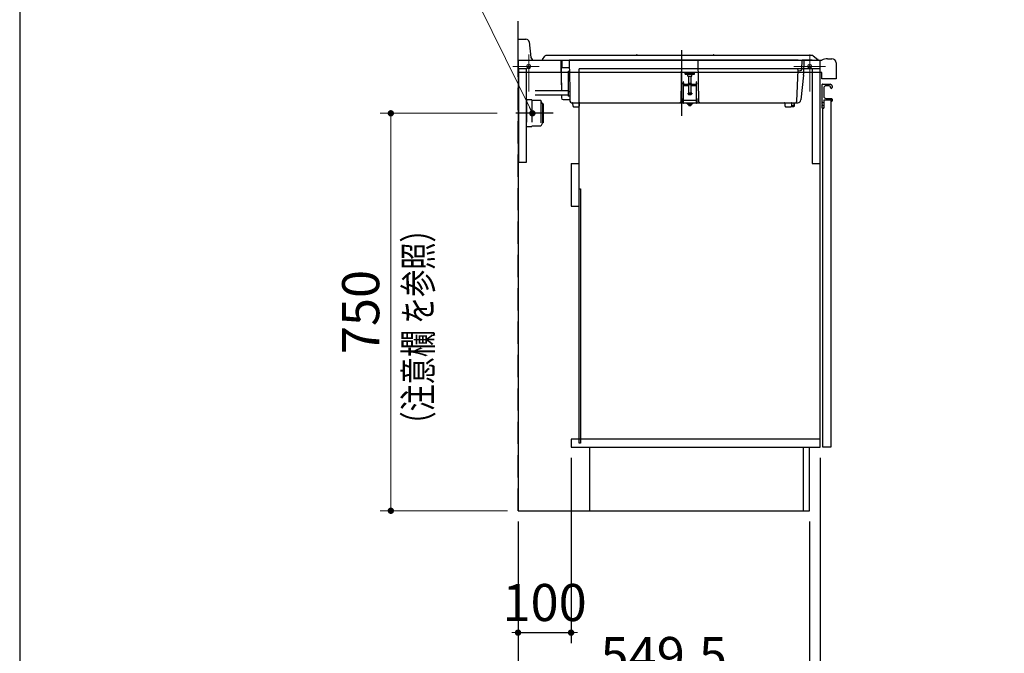
# Model space of a CAD drawing. Units: millimetres. Extents: x 210 to 8110, y 68 to 5608.
# Drawn here: x 210 to 2067, y 771 to 1967 of the extents above; entities that cross this region are included whole.
import ezdxf

# ---------------------------------------------------------------- set-up
doc = ezdxf.new("R2010")
doc.units = ezdxf.units.MM
doc.header["$LTSCALE"] = 5
for name, pattern in [('DASHDOT', [50.5, 30, -9, 2.5, -9]), ('HIDDEN', [12.6, 8.4, -4.2]), ('PHANTOM', [58, 30, -9, 2.5, -5, 2.5, -9])]:
    doc.linetypes.add(name, pattern=pattern)
for name, color, linetype, lineweight in [('キャビ', 134, 'Continuous', 9), ('トップ', 14, 'Continuous', 9), ('トビラ', 54, 'Continuous', 9), ('レイヤ_1', 7, 'Continuous', 9), ('建築', 136, 'Continuous', 9), ('熱源', 214, 'Continuous', 9), ('電源', 56, 'Continuous', 9)]:
    doc.layers.add(name, color=color, linetype=linetype, lineweight=lineweight)
doc.styles.get("Standard").update_dxf_attribs({"font": 'txt', "bigfont": 'bigfont'})
doc.styles.add('ＭＳ ゴシック', font='txt')
doc.dimstyles.get("Standard").update_dxf_attribs({"dimtxt": 0.18, "dimasz": 0.18, "dimexe": 0.18, "dimexo": 0.0625, "dimgap": 0.09, "dimtad": 0, "dimtih": 1, "dimtoh": 1, "dimdec": 4, "dimzin": 0, "dimdsep": 46, "dimtxsty": 'Standard', "dimcen": 0.09, "dimadec": 0, "dimazin": 0, "dimtfac": 1, "dimtdec": 4, "dimtofl": 0, "dimtmove": 0, "dimatfit": 3, "dimfxl": 1, "dimtolj": 1, "dimtzin": 0, "dimarcsym": 0})

# ---------------------------------------------------------------- blocks, each defined once
blk = doc.blocks.new('_DOT')
at = {"color": 0}
blk.add_line((-0.5, 0), (-1, 0), dxfattribs=at)
at = {"color": 0, "const_width": 0.5}
blk.add_lwpolyline([(-0.25, 0, 1), (0.25, 0, 1)], format="xyb", close=True, dxfattribs=at)
blk = doc.blocks.new('Dim1')
at = {"layer": 'キャビ', "color": 134, "linetype": 'Continuous', "lineweight": 30}
for p, q in [((1720, 1140), (1720, 580)), ((1150, 1020), (1150, 580)), ((1150, 600), (1720, 600))]:
    blk.add_line(p, q, dxfattribs=at)
at = {"layer": 'キャビ', "color": 134, "linetype": 'Continuous', "lineweight": 30, "xscale": 12, "yscale": 12, "zscale": 12}
for p, rotation in [((1150, 600), 179.9999999999998), ((1720, 600), 359.9999999999997)]:
    blk.add_blockref('_DOT', p, dxfattribs=dict(at, rotation=rotation))
at = {"layer": 'キャビ', "color": 134, "linetype": 'Continuous', "lineweight": 9, "insert": (1435, 600), "char_height": 70, "width": 900, "attachment_point": 8, "style": 'ＭＳ ゴシック'}
blk.add_mtext('570', dxfattribs=at)
blk = doc.blocks.new('Dim2')
at = {"layer": 'キャビ', "color": 134, "linetype": 'Continuous', "lineweight": 30}
for p, q in [((1250, 1140), (1250, 790)), ((1150, 1020), (1150, 790)), ((1150, 810), (1250, 810))]:
    blk.add_line(p, q, dxfattribs=at)
at = {"layer": 'キャビ', "color": 134, "linetype": 'Continuous', "lineweight": 30, "xscale": 12, "yscale": 12, "zscale": 12}
for p, rotation in [((1150, 810), 359.9999999999996), ((1250, 810), 179.9999999999998)]:
    blk.add_blockref('_DOT', p, dxfattribs=dict(at, rotation=rotation))
at = {"layer": 'キャビ', "color": 134, "linetype": 'Continuous', "lineweight": 9, "insert": (1200, 810), "char_height": 70, "width": 850, "attachment_point": 8, "style": 'ＭＳ ゴシック'}
blk.add_mtext('100', dxfattribs=at)
blk = doc.blocks.new('Dim3')
at = {"layer": '電源', "color": 56, "linetype": 'Continuous', "lineweight": 9}
for p, q in [((1110.4, 1790), (890, 1790)), ((910, 1040), (910, 1790)), ((1130, 1040), (890, 1040))]:
    blk.add_line(p, q, dxfattribs=at)
at = {"layer": '電源', "color": 56, "linetype": 'Continuous', "lineweight": 9, "xscale": 12, "yscale": 12, "zscale": 12}
for p, rotation in [((910, 1790), 89.99999999999959), ((910, 1040), 269.9999999999998)]:
    blk.add_blockref('_DOT', p, dxfattribs=dict(at, rotation=rotation))
at = {"layer": '電源', "color": 56, "linetype": 'Continuous', "lineweight": 9, "insert": (910, 1415), "char_height": 70, "width": 900, "attachment_point": 8, "rotation": 90, "style": 'ＭＳ ゴシック'}
blk.add_mtext('750', dxfattribs=at)
blk = doc.blocks.new('*G52')
at = {"layer": '熱源', "color": 214, "linetype": 'Continuous', "lineweight": 30}
for p, q in [((1196.1, 1891.4), (1200.4, 1898.1)), ((1216, 1899), (1202.1, 1899)), ((1691, 1899), (1216, 1899)), ((1705.3, 1899), (1691, 1899)), ((1706.5, 1898.6), (1715.6, 1891.8)), ((1196.2, 1891.5), (1196.2, 1891.5)), ((1196.9, 1890), (1197, 1890)), ((1197, 1890), (1215.2, 1890)), ((1204.8, 1890), (1214, 1890)), ((1215.2, 1890), (1697.9, 1890)), ((1229.5, 1890), (1246.5, 1890)), ((1230.6, 1890), (1231.6, 1833.6)), ((1230.8, 1877.2), (1231.6, 1832.3)), ((1233, 1876.7), (1233, 1890)), ((1233, 1876.7), (1237, 1876.7)), ((1237, 1876.7), (1246.7, 1876.7)), ((1678, 1890), (1246.5, 1890)), ((1246.5, 1889), (1246.5, 1889)), ((1246.5, 1889), (1247, 1858.5)), ((1457.7, 1812.9), (1459, 1889)), ((1489, 1889), (1490.3, 1812.9)), ((1685.2, 1873.6), (1685.5, 1890)), ((1704.5, 1890), (1685.5, 1890)), ((1689, 1890), (1688.5, 1863.9)), ((1697.9, 1890), (1715, 1890)), ((1715, 1890), (1715.1, 1890)), ((1244.5, 1869.5), (1246.9, 1869.5)), ((1244.5, 1869.5), (1244.5, 1854.5)), ((1247, 1858.5), (1247.1, 1854.5)), ((1465, 1864), (1465, 1866)), ((1465, 1866), (1483, 1866)), ((1465, 1864), (1483, 1864)), ((1470, 1860), (1470, 1864)), ((1470, 1860), (1478, 1860)), ((1472, 1846), (1472, 1860)), ((1476, 1860), (1476, 1846)), ((1478, 1860), (1478, 1864)), ((1483, 1864), (1483, 1866)), ((1676, 1812.9), (1678, 1871.2)), ((1678, 1870.4), (1682.4, 1870.6)), ((1679.9, 1870.5), (1680.2, 1870.5)), ((1680.2, 1870.5), (1680.2, 1870.5)), ((1688.4, 1862), (1683.1, 1815.2)), ((1244.5, 1854.5), (1244.5, 1844.5)), ((1244.5, 1844.5), (1244.5, 1831)), ((1247.1, 1854.5), (1247.3, 1844.5)), ((1247.3, 1844.5), (1247.4, 1839.4)), ((1247.4, 1839.4), (1247.8, 1812.9)), ((1461.2, 1849.5), (1461.2, 1847.5)), ((1462.2, 1849.5), (1461.2, 1849.5)), ((1461.2, 1845), (1461.2, 1847.5)), ((1461.2, 1845), (1461.2, 1842)), ((1461.2, 1842), (1461.2, 1814)), ((1462.2, 1847.5), (1462.2, 1849.5)), ((1462.2, 1847.5), (1462.2, 1845)), ((1462.2, 1845), (1485.7, 1845)), ((1485.7, 1844), (1462.2, 1844)), ((1476.5, 1846), (1471.5, 1846)), ((1471.5, 1845), (1471.5, 1846)), ((1472, 1827.8), (1472, 1844)), ((1476, 1844), (1476, 1827.8)), ((1476.5, 1846), (1476.5, 1845)), ((1486.7, 1849.5), (1485.7, 1849.5)), ((1485.7, 1849.5), (1485.7, 1847.5)), ((1485.7, 1847.5), (1485.7, 1845)), ((1486.7, 1847.5), (1486.7, 1849.5)), ((1486.7, 1847.5), (1486.7, 1845)), ((1486.7, 1842), (1486.7, 1845)), ((1486.7, 1814), (1486.7, 1842)), ((1244.5, 1832.3), (1182.4, 1832.3)), ((1244.5, 1824.1), (1182.4, 1824.1)), ((1231.7, 1824.1), (1231.8, 1818.9)), ((1244.5, 1831), (1247.5, 1831)), ((1244.5, 1831), (1244.5, 1829)), ((1244.5, 1829), (1244.5, 1822.5)), ((1247.7, 1822.5), (1244.5, 1822.5)), ((1477, 1827.8), (1470.5, 1827.8)), ((1470.6, 1826.6), (1470.5, 1827.8)), ((1472.4, 1825.5), (1473.3, 1825.5)), ((1473.2, 1825.5), (1473.2, 1825.2)), ((1474.8, 1825.2), (1474.8, 1825.3)), ((1475.6, 1825.5), (1476.1, 1825.5)), ((1477.5, 1827.8), (1477, 1827.8)), ((1477.5, 1827.8), (1477.4, 1826.6)), ((1234.8, 1816), (1247.8, 1816)), ((1234.8, 1816), (1237, 1816)), ((1250.8, 1810), (1277.8, 1810)), ((1253.6, 1803.4), (1253.5, 1808.9)), ((1254.6, 1802.4), (1264.4, 1802.4)), ((1265.5, 1808.9), (1265.4, 1803.4)), ((1277.8, 1810), (1284, 1810)), ((1284, 1810), (1302, 1810)), ((1302, 1810), (1308.2, 1810)), ((1308.2, 1810), (1454.7, 1810)), ((1454.7, 1810), (1461, 1810)), ((1461, 1817.9), (1461, 1812.9)), ((1461, 1810), (1461, 1812.9)), ((1461.2, 1810), (1461, 1810)), ((1461.2, 1814), (1461.2, 1810)), ((1485.7, 1809), (1462.2, 1809)), ((1466.3, 1810), (1533.7, 1810)), ((1469, 1809), (1471.2, 1809)), ((1469, 1808), (1469, 1809)), ((1469, 1808), (1471.2, 1808)), ((1470, 1807.9), (1478, 1807.9)), ((1470, 1807.4), (1470, 1807.9)), ((1470, 1807.4), (1478, 1807.4)), ((1471.2, 1809), (1479, 1809)), ((1471.2, 1808), (1479, 1808)), ((1471.2, 1806.7), (1471.2, 1807.4)), ((1473.5, 1806.7), (1471.2, 1806.7)), ((1471.2, 1806.7), (1476.6, 1806.7)), ((1471.3, 1806.1), (1471.2, 1806.7)), ((1471.7, 1805.2), (1471.7, 1805.2)), ((1472.5, 1807.9), (1472.5, 1808)), ((1473.1, 1805.2), (1474.1, 1805.2)), ((1473.4, 1805.2), (1473.4, 1804.8)), ((1476.7, 1806.7), (1473.5, 1806.7)), ((1475.5, 1808), (1475.5, 1807.9)), ((1476.1, 1805.2), (1476.2, 1805.2)), ((1476.6, 1806.7), (1476.6, 1807.4)), ((1476.7, 1806.7), (1476.7, 1807.4)), ((1476.7, 1807.4), (1476.7, 1806.7)), ((1476.7, 1806.7), (1476.7, 1806.7)), ((1476.7, 1806.7), (1476.7, 1806.1)), ((1478, 1807.9), (1478, 1807.4)), ((1479, 1809), (1479, 1808)), ((1486.7, 1810), (1486.7, 1814)), ((1487, 1810), (1486.7, 1810)), ((1487, 1817.9), (1487, 1812.9)), ((1487, 1812.9), (1487, 1810)), ((1487, 1810), (1493.3, 1810)), ((1533.7, 1810), (1611.3, 1810)), ((1611.3, 1810), (1617.5, 1810)), ((1617.5, 1810), (1635.5, 1810)), ((1635.5, 1810), (1641.7, 1810)), ((1641.7, 1810), (1671.8, 1810)), ((1653.6, 1803.4), (1653.5, 1808.9)), ((1654.6, 1802.4), (1664.4, 1802.4)), ((1665.2, 1802.9), (1670.1, 1802.9)), ((1665.5, 1808.9), (1665.4, 1803.4)), ((1670.1, 1804.4), (1665.4, 1804.4)), ((1670.1, 1809.9), (1670.1, 1804.4)), ((1670.1, 1804.4), (1671.6, 1804.4)), ((1670.1, 1804.4), (1670.1, 1802.9)), ((1671.6, 1804.4), (1671.6, 1809.9)), ((1671.8, 1810), (1677.5, 1810))]:
    blk.add_line(p, q, dxfattribs=at)
at = {"layer": '熱源', "color": 214, "linetype": 'DASHDOT', "lineweight": 30}
blk.add_line((1458, 1908.9), (1458, 1785.4), dxfattribs=at)
at = {"layer": '熱源', "color": 214, "linetype": 'PHANTOM', "lineweight": 30}
for p, q in [((1461.2, 1847.5), (1462.2, 1847.5)), ((1462.2, 1842), (1461.2, 1842)), ((1472, 1842), (1462.2, 1842)), ((1485.7, 1842), (1476, 1842)), ((1485.7, 1847.5), (1486.7, 1847.5)), ((1486.7, 1842), (1485.7, 1842)), ((1476.9, 1826.6), (1470.6, 1826.6)), ((1476.1, 1825.5), (1471.5, 1825.5)), ((1473.1, 1825.5), (1473.1, 1825.2)), ((1473.6, 1825.3), (1473.6, 1825.2)), ((1474.9, 1825.3), (1474.9, 1825.2)), ((1476.5, 1825.5), (1476.1, 1825.5)), ((1477.4, 1826.6), (1476.9, 1826.6)), ((1486.7, 1814), (1461.2, 1814)), ((1473.5, 1806.1), (1471.3, 1806.1)), ((1473.2, 1804.9), (1472.4, 1804.9)), ((1473.4, 1805.2), (1473.4, 1804.8)), ((1476.7, 1806.1), (1473.5, 1806.1)), ((1473.7, 1805.2), (1473.7, 1804.8)), ((1475.4, 1804.9), (1474.2, 1804.9)), ((1474.9, 1804.8), (1474.9, 1804.8))]:
    blk.add_line(p, q, dxfattribs=at)
at = {"layer": '熱源', "color": 214, "linetype": 'Continuous', "lineweight": 30}
for points in [[(1715, 1890), (1715.3, 1890), (1715.6, 1890.2), (1715.8, 1890.4), (1715.9, 1890.7), (1716, 1891), (1715.9, 1891.3), (1715.8, 1891.6), (1715.6, 1891.8)], [(1473.1, 1825.2), (1473.1, 1825.2), (1473, 1825.3), (1472.9, 1825.3), (1472.8, 1825.3), (1472.7, 1825.3), (1472.6, 1825.4), (1472.5, 1825.4), (1472.4, 1825.5)], [(1473.1, 1825.2), (1473.1, 1825.2), (1473.2, 1825.2), (1473.2, 1825.2), (1473.2, 1825.2), (1473.1, 1825.2)], [(1473.6, 1825.2), (1473.4, 1825.2), (1473.3, 1825.3), (1473.2, 1825.3)], [(1473.3, 1825.5), (1473.3, 1825.4), (1473.4, 1825.4), (1473.5, 1825.3), (1473.6, 1825.3), (1473.7, 1825.3), (1473.8, 1825.3), (1473.9, 1825.2), (1474, 1825.2)], [(1474.4, 1825.2), (1474.6, 1825.2), (1474.7, 1825.3), (1474.9, 1825.3), (1475, 1825.3), (1475.1, 1825.3), (1475.3, 1825.4), (1475.4, 1825.4), (1475.6, 1825.5)], [(1474.9, 1825.2), (1474.9, 1825.2), (1474.8, 1825.2), (1474.8, 1825.2), (1474.8, 1825.2)], [(1476.1, 1825.5), (1476, 1825.4), (1475.8, 1825.4), (1475.7, 1825.3), (1475.5, 1825.3), (1475.4, 1825.3), (1475.2, 1825.3), (1475.1, 1825.2), (1474.9, 1825.2)], [(1472.4, 1804.9), (1472.5, 1804.9), (1472.6, 1804.9), (1472.7, 1804.9), (1472.7, 1804.8), (1472.8, 1804.8), (1472.9, 1804.8), (1473, 1804.8), (1473.1, 1804.8)], [(1473.1, 1804.8), (1473.2, 1804.8), (1473.3, 1804.8), (1473.3, 1804.8), (1473.4, 1804.8), (1473.4, 1804.8)], [(1473.4, 1804.8), (1473.3, 1804.8), (1473.3, 1804.8), (1473.3, 1804.8), (1473.3, 1804.8), (1473.3, 1804.9), (1473.3, 1804.9), (1473.2, 1804.9), (1473.2, 1804.9)], [(1473.8, 1804.9), (1473.8, 1804.9), (1473.8, 1804.9), (1473.7, 1804.9), (1473.7, 1804.8), (1473.7, 1804.8), (1473.7, 1804.8), (1473.7, 1804.8), (1473.7, 1804.8)], [(1473.9, 1805.2), (1473.9, 1805), (1473.8, 1804.9), (1473.8, 1804.9)], [(1474.1, 1805.2), (1474.1, 1805), (1474.2, 1804.9), (1474.2, 1804.9)], [(1474.2, 1804.9), (1474.2, 1804.9), (1474.2, 1804.9), (1474.3, 1804.9), (1474.3, 1804.8), (1474.3, 1804.8), (1474.3, 1804.8), (1474.3, 1804.8), (1474.3, 1804.8)], [(1474.9, 1804.8), (1474.8, 1804.8), (1474.7, 1804.8), (1474.7, 1804.8), (1474.6, 1804.8), (1474.6, 1804.8)], [(1474.7, 1804.8), (1474.8, 1804.8), (1474.9, 1804.8), (1475, 1804.8), (1475.1, 1804.8), (1475.2, 1804.9), (1475.2, 1804.9), (1475.3, 1804.9), (1475.4, 1804.9)], [(1475.6, 1804.9), (1475.5, 1804.9), (1475.4, 1804.9), (1475.3, 1804.9), (1475.2, 1804.8), (1475.2, 1804.8), (1475.1, 1804.8), (1475, 1804.8), (1474.9, 1804.8)]]:
    blk.add_lwpolyline(points, dxfattribs=at)
for centre, radius, start, end in [((1202.1, 1897), 2, 90, 147.0209), ((1374, 1899.5), 1, 90, 150), ((1374, 1899.5), 1, 30, 90), ((1519, 1899.5), 1, 90, 150), ((1519, 1899.5), 1, 30, 90), ((1698, 1898.5), 1, 90, 150), ((1698, 1898.5), 1, 30, 90), ((1705.3, 1897), 2, 53.1301, 90), ((1197, 1891), 1, 147.0209, 270), ((1245.5, 1889), 1, 1.5524, 90), ((1674.4, 1871), 3.63, 3.8592, 37.5251), ((1682.2, 1873.6), 3, 273, 359), ((1668.5, 1864.2), 20, 353.5412, 359), ((1462.2, 1845), 1, 180, 270), ((1485.7, 1845), 1, 270, 0), ((1471.9, 1826.8), 1.3, 185, 254.1191), ((1474, 1834.2), 9, 254.1191, 264.1393), ((1473.8, 1827.2), 2, 264.071, 275.929), ((1474.2, 1827.2), 2, 264.071, 275.929), ((1474, 1834.2), 9, 275.8701, 285.8809), ((1476.1, 1826.8), 1.3, 285.8809, 355), ((1234.8, 1819), 3, 181, 270), ((1250.8, 1813), 3, 181, 270), ((1252.5, 1808.9), 1, 1, 90), ((1254.6, 1803.4), 1, 181, 270), ((1264.4, 1803.4), 1, 270, 359), ((1266.5, 1808.9), 1, 90, 179), ((1454.7, 1813), 3, 270, 359), ((1462.2, 1810), 1, 180, 270), ((1472.6, 1806.2), 1.3, 185, 228.8723), ((1472.6, 1806.2), 1.32, 229.3276, 259.8994), ((1473.8, 1805.3), 0.729, 188.9947, 214.5127), ((1473.5, 1806.2), 1.37, 264.7429, 277.014), ((1474.5, 1806.3), 1.51, 263.3399, 276.6601), ((1475.2, 1806.2), 1.31, 279.9268, 310.8462), ((1475.4, 1806.2), 1.32, 280.1006, 310.6724), ((1475.4, 1806.2), 1.3, 311.1277, 355), ((1485.7, 1810), 1, 270, 0), ((1493.3, 1813), 3, 181, 270), ((1652.5, 1808.9), 1, 1, 90), ((1654.6, 1803.4), 1, 181, 270), ((1664.4, 1803.4), 1, 270, 359), ((1666.5, 1808.9), 1, 90, 179), ((1670.1, 1804.4), 1.5, 270, 0), ((1673, 1813), 3, 270, 358), ((1677.1, 1816), 6, 270, 353.5412)]:
    blk.add_arc(centre, radius, start, end, dxfattribs=at)
blk = doc.blocks.new('*G54')
at = {"layer": '電源', "color": 56, "linetype": 'HIDDEN', "lineweight": 30}
for p, q in [((1176, 1815.5), (1166, 1815.5)), ((1166, 1815.5), (1166, 1764.5)), ((1176, 1815.5), (1176, 1764.5)), ((1193, 1814), (1176, 1814)), ((1196, 1808), (1193, 1814)), ((1193, 1814), (1193, 1766)), ((1197, 1808), (1196, 1808)), ((1196, 1808), (1196, 1772)), ((1197, 1808), (1197, 1772)), ((1176, 1764.5), (1166, 1764.5)), ((1193, 1766), (1176, 1766)), ((1196, 1772), (1193, 1766)), ((1197, 1772), (1196, 1772))]:
    blk.add_line(p, q, dxfattribs=at)
at = {"layer": '電源', "color": 56, "linetype": 'DASHDOT', "lineweight": 30}
blk.add_line((1216, 1790), (1146, 1790), dxfattribs=at)
blk = doc.blocks.new('Dim28')
at = {"layer": 'キャビ', "color": 134, "linetype": 'Continuous', "lineweight": 30}
for p, q in [((1150, 1020), (1150, 690)), ((1699.5, 1020), (1699.5, 690)), ((1150, 710), (1699.5, 710))]:
    blk.add_line(p, q, dxfattribs=at)
at = {"layer": 'キャビ', "color": 134, "linetype": 'Continuous', "lineweight": 30, "xscale": 12, "yscale": 12, "zscale": 12}
for p, rotation in [((1150, 710), 179.9999999999998), ((1699.5, 710), 359.9999999999997)]:
    blk.add_blockref('_DOT', p, dxfattribs=dict(at, rotation=rotation))
at = {"layer": 'キャビ', "color": 134, "linetype": 'Continuous', "lineweight": 9, "insert": (1424.75, 710), "char_height": 70, "width": 1400, "attachment_point": 8, "style": 'ＭＳ ゴシック'}
blk.add_mtext('549.5', dxfattribs=at)

msp = doc.modelspace()

# ---------------------------------------------------------------- linework, layer by layer
at = {"layer": 'キャビ', "color": 134, "linetype": 'Continuous', "lineweight": 30}
for p, q in [((1150, 1889.5), (1150, 1040)), ((1720, 1889.5), (1150, 1889.5)), ((1720, 1160), (1720, 1889.5)), ((1151, 1874), (1151, 1698)), ((1166, 1874), (1151, 1874)), ((1166, 1698), (1166, 1874)), ((1265, 1615), (1265, 1874)), ((1720, 1874), (1265, 1874)), ((1704.5, 1874), (1704.5, 1695)), ((1719.5, 1695), (1719.5, 1874)), ((1151, 1698), (1166, 1698)), ((1250, 1695), (1250, 1615)), ((1250, 1695), (1265, 1695)), ((1704.5, 1695), (1719.5, 1695)), ((1265.5, 1167.5), (1265.5, 1647.5)), ((1265.5, 1647.5), (1268, 1647.5)), ((1268, 1647.5), (1268, 1167.5)), ((1250, 1615), (1265, 1615)), ((1720, 1175), (1250, 1175)), ((1250, 1175), (1250, 1160)), ((1250, 1160), (1720, 1160)), ((1268, 1167.5), (1265.5, 1167.5)), ((1284.5, 1160), (1284.5, 1040)), ((1687.5, 1160), (1687.5, 1040)), ((1699.5, 1040), (1699.5, 1160)), ((1150, 1040), (1699.5, 1040))]:
    msp.add_line(p, q, dxfattribs=at)
at = {"layer": 'トップ', "color": 14, "linetype": 'Continuous', "lineweight": 30}
for p, q in [((1150, 1930), (1164.703, 1930)), ((1150, 1867), (1150, 1930)), ((1170.657, 1924.744), (1174.343, 1895.256)), ((1180.297, 1890), (1723, 1890)), ((1733.536, 1893), (1742, 1893)), ((1750, 1885), (1750, 1855)), ((1723, 1867), (1150, 1867)), ((1723, 1855), (1723, 1867)), ((1750, 1855), (1723, 1855))]:
    msp.add_line(p, q, dxfattribs=at)
at = {"layer": 'トップ', "color": 14, "linetype": 'DASHDOT', "lineweight": 9}
for p, q in [((1170, 1901), (1170, 1831)), ((1700, 1901), (1700, 1831)), ((1190, 1878.5), (1140, 1878.5)), ((1730, 1878.5), (1670, 1878.5))]:
    msp.add_line(p, q, dxfattribs=at)
at = {"layer": 'トップ', "color": 14, "linetype": 'Continuous', "lineweight": 9}
for centre, radius in [((1170, 1878.5), 4), ((1170, 1878.5), 2), ((1700, 1878.5), 4), ((1700, 1878.5), 2)]:
    msp.add_circle(centre, radius, dxfattribs=at)
at = {"layer": 'トップ', "color": 14, "linetype": 'Continuous', "lineweight": 30}
for centre, radius, start, end in [((1164.703, 1924), 6, 7.125016, 90), ((1180.297, 1896), 6, 187.125016, 270), ((1733.536, 1873), 20, 90, 121.788331), ((1742, 1885), 8, 0, 90)]:
    msp.add_arc(centre, radius, start, end, dxfattribs=at)
at = {"layer": 'トビラ', "color": 54, "linetype": 'Continuous', "lineweight": 30}
for p, q in [((1723.5, 1808.207), (1723.5, 1844.5)), ((1724, 1845), (1738.5, 1845)), ((1737, 1842), (1730.5, 1842)), ((1739.5, 1838.5), (1739.5, 1839.5)), ((1742.5, 1841), (1742.5, 1838.5)), ((1726.5, 1838), (1726.5, 1822)), ((1726.5, 1809.75), (1723.5, 1811)), ((1723.5, 1800), (1723.5, 1806.793)), ((1723.5, 1804), (1726.5, 1805.25)), ((1724, 1807.5), (1723.646, 1807.854)), ((1724, 1807.5), (1723.646, 1807.146)), ((1726.5, 1814.5), (1726.5, 1800)), ((1741, 1815), (1727, 1815)), ((1730.5, 1818), (1741, 1818)), ((1740, 1815), (1740, 1160)), ((1741.5, 1813.5), (1741.5, 1814.5)), ((1742.5, 1816.5), (1742.5, 1813.5)), ((1726, 1799.5), (1724, 1799.5)), ((1725, 1160), (1725, 1799.5)), ((1740, 1160), (1725, 1160))]:
    msp.add_line(p, q, dxfattribs=at)
for centre, radius, start, end in [((1724, 1844.5), 0.5, 90, 180), ((1730.5, 1838), 4, 90, 180), ((1737, 1839.5), 2.5, 0, 90), ((1738.5, 1841), 4, 0, 90), ((1741, 1838.5), 1.5, 180, 0), ((1730.5, 1822), 4, 180, 270), ((1724, 1808.207), 0.5, 180, 225), ((1724, 1806.793), 0.5, 135, 180), ((1727, 1814.5), 0.5, 90, 180), ((1741, 1816.5), 1.5, 0, 90), ((1741, 1814.5), 0.5, 0, 90), ((1742, 1813.5), 0.5, 180, 0), ((1724, 1800), 0.5, 180, 270), ((1726, 1800), 0.5, 270, 0)]:
    msp.add_arc(centre, radius, start, end, dxfattribs=at)
at = {"layer": 'レイヤ_1', "color": 7, "linetype": 'Continuous', "lineweight": 30}
msp.add_line((210, 5607.5), (210, 67.5), dxfattribs=at)
at = {"layer": '建築', "color": 136, "linetype": 'HIDDEN', "lineweight": 30}
msp.add_line((1150, 1040), (1150, 3340), dxfattribs=at)
at = {"layer": '電源', "color": 56, "linetype": 'Continuous', "lineweight": 9}
msp.add_lwpolyline([(1177, 1790), (1000, 2150), (360, 2150)], dxfattribs=at)

# ---------------------------------------------------------------- block references
for name in ['*G52', '*G54']:
    msp.add_blockref(name, (0, 0))
at = {"layer": '電源', "color": 56, "linetype": 'Continuous', "lineweight": 9, "xscale": 12, "yscale": 12, "zscale": 12, "rotation": 296.1818075314429}
msp.add_blockref('_DOT', (1177, 1790), dxfattribs=at)

# ---------------------------------------------------------------- texts
at = {"layer": '電源', "color": 56, "linetype": 'Continuous', "lineweight": 9, "insert": (987.78, 1176.452), "char_height": 52.5, "width": 494.0537, "attachment_point": 7, "rotation": 90}
msp.add_mtext('{\\fＭＳ ゴシック;\\W0.714286;（注意欄 を参照）}', dxfattribs=at)

# ---------------------------------------------------------------- dimensions: what is measured, and where the dimension line sits
at = {"layer": 'キャビ', "color": 134, "linetype": 'Continuous', "lineweight": 30}
for base, p2, picture, middle in [((1250, 810), (1250, 1160), 'Dim2', (1200, 810)), ((1720, 600), (1720, 1160), 'Dim1', (1435, 600)), ((1699.5, 710), (1699.5, 1040), 'Dim28', (1424.75, 710))]:
    dim = msp.add_linear_dim(base=base, p1=(1150, 1040), p2=p2, dimstyle='Standard', override={"dimscale": 1, "dimtxt": 70, "dimasz": 12, "dimexe": 20, "dimexo": 20, "dimgap": 0, "dimtad": 1, "dimtih": 0, "dimtoh": 0, "dimdec": 2, "dimzin": 8, "dimtxsty": 'ＭＳ ゴシック', "dimblk1": 'DOT', "dimblk2": 'DOT', "dimsah": 1, "dimse1": 0, "dimse2": 0, "dimtix": 0, "dimtofl": 1, "dimtmove": 1, "dimatfit": 2, "dimtzin": 8}, dxfattribs=at)
    dim.commit()
    dim.dimension.update_dxf_attribs({"geometry": picture, "text_midpoint": middle, "dimtype": 160, "text_rotation": 360})
at = {"layer": '電源', "color": 56, "linetype": 'Continuous', "lineweight": 9}
dim = msp.add_linear_dim(base=(910, 1790), p1=(1150, 1040), p2=(1130.439, 1790), angle=90, dimstyle='Standard', override={"dimscale": 1, "dimtxt": 70, "dimasz": 12, "dimexe": 20, "dimexo": 20, "dimgap": 0, "dimtad": 1, "dimtih": 0, "dimtoh": 0, "dimdec": 2, "dimzin": 8, "dimtxsty": 'ＭＳ ゴシック', "dimblk1": 'DOT', "dimblk2": 'DOT', "dimsah": 1, "dimse1": 0, "dimse2": 0, "dimtix": 0, "dimtofl": 1, "dimtmove": 1, "dimatfit": 2, "dimtzin": 8}, dxfattribs=at)
dim.commit()
dim.dimension.update_dxf_attribs({"geometry": 'Dim3', "text_midpoint": (910, 1415), "dimtype": 160})

doc.saveas('drawing.dxf')
